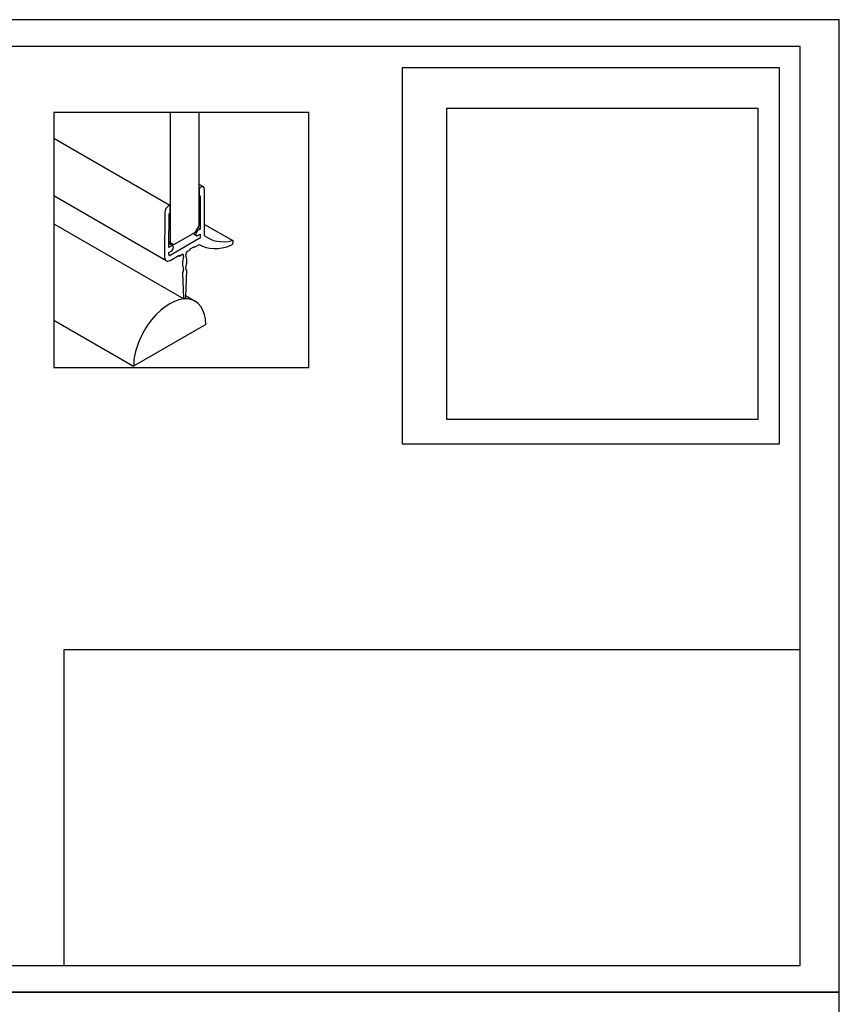
# Model space of a CAD drawing. Units: millimetres. Extents: x -6 to 315, y 7 to 388.
# Drawn here: x 155 to 315, y 195 to 388 of the extents above; entities that cross this region are included whole.
import ezdxf

# ---------------------------------------------------------------- set-up
doc = ezdxf.new("R2010")
doc.units = ezdxf.units.MM
doc.header["$LTSCALE"] = 10
doc.linetypes.add('AUSGEZOGEN', pattern=[0])
doc.layers.get('0').update_dxf_attribs({"color": 3})
for name, color, linetype in [('Foto', 255, 'AUSGEZOGEN'), ('rahmen', 9, 'Continuous'), ('SKIZZE', 9, 'AUSGEZOGEN'), ('VOLL', 2, 'AUSGEZOGEN')]:
    doc.layers.add(name, color=color, linetype=linetype)
doc.layers.add('HL2', color=5, linetype='Continuous', plot=False)
picture_1 = doc.add_image_def('image1.bmp', size_in_pixel=(1067, 1067))

# ---------------------------------------------------------------- blocks, each defined once
blk = doc.blocks.new('rahmen-02')
blk.add_lwpolyline([(0, 0), (779.2, 0), (779.2, 462.1), (0, 462.1)], close=True)
at = {"layer": 'HL2'}
for points in [[(18.6, 12.69), (760.6, 12.69), (760.6, 449.41), (18.6, 449.41)], [(750.6, 260.36), (571.55, 260.36), (571.55, 439.41), (750.6, 439.41)], [(760.6, 162.69), (410.6, 162.69), (410.6, 12.69), (760.6, 12.69)]]:
    blk.add_lwpolyline(points, close=True, dxfattribs=at)
blk = doc.blocks.new('69080-69100-iso')
for p, q in [((25.79, 14.1), (27.72, 12.99)), ((0, 9.28), (15.65, 0.25)), ((29.79, 8.41), (15.65, 0.25))]:
    blk.add_line(p, q)
for centre, major_axis, start_param, end_param in [((22.72, 4.33), (5, 8.66), 5.497787, 8.63938), ((25.64, 13.63), (-0.1, -0.173), 5.536216, 8.600951)]:
    blk.add_ellipse(centre, major_axis=major_axis, ratio=0.57735, start_param=start_param, end_param=end_param)
at = {"layer": 'SKIZZE'}
for p, q in [((22.76, 31.77), (0, 44.91)), ((29.34, 35.4), (28.48, 35.89)), ((28.48, 34.9), (28.49, 33.74)), ((28.84, 35.35), (28.69, 35.26)), ((29.58, 26.13), (29.54, 34.94)), ((22.04, 20.9), (0, 33.62)), ((28.55, 33.6), (28.48, 33.64)), ((28.7, 33.62), (28.73, 27.1)), ((22.61, 31.75), (22.47, 31.67)), ((22.82, 30.47), (22.83, 31.63)), ((21.76, 30.45), (21.73, 21.59)), ((22.58, 23.55), (22.61, 30.1)), ((0, 28.19), (25.5, 13.47)), ((28.73, 27.1), (28.25, 27.37)), ((28.73, 27.1), (28.27, 26.83)), ((29.57, 28.05), (35.1, 24.86)), ((28.52, 25.26), (22.79, 21.95)), ((27.97, 25.82), (27.25, 26.24)), ((28.27, 25.85), (28.73, 26.12)), ((28.73, 26.12), (28.73, 25.63)), ((23.34, 23.84), (22.58, 24.28)), ((23.04, 23.81), (22.58, 23.55)), ((22.83, 24.51), (22.59, 24.64)), ((26.71, 23.24), (27.56, 23.73)), ((26.71, 23.08), (26.71, 23.24)), ((27.42, 23.65), (27.56, 23.57)), ((27.56, 23.57), (28.48, 24.1)), ((27.56, 23.73), (27.56, 23.57)), ((28.48, 24.1), (28.55, 24.06)), ((22.58, 22.57), (23.04, 22.83)), ((22.58, 22.08), (22.58, 22.57)), ((22.79, 20.97), (24.59, 22.02)), ((24.45, 21.93), (24.59, 21.85)), ((24.59, 21.85), (25.09, 22.14)), ((24.59, 22.02), (24.59, 21.85)), ((26.22, 22.79), (26.71, 23.08)), ((25.23, 18.58), (25.44, 13.59)), ((25.87, 13.84), (26.08, 19.07)), ((25.9, 19.18), (26.08, 19.07))]:
    blk.add_line(p, q, dxfattribs=at)
blk.add_lwpolyline([(22.83, 50), (22.83, 24.51), (23.53, 24.1), (27.77, 26.55), (28.48, 27.77), (28.48, 50)], dxfattribs=at)
for centre, major_axis, start_param, end_param in [((28.69, 35.02), (-0.15, -0.26), 3.926991, 5.502364), ((28.84, 34.53), (0.5, 0.866), 5.502364, 7.068583), ((28.7, 33.86), (-0.15, -0.26), 5.502364, 7.07316), ((22.47, 30.85), (-0.5, -0.866), 3.926991, 5.493211), ((22.61, 31.51), (0.15, 0.26), 5.493211, 7.068583), ((22.61, 30.35), (0.15, 0.26), 3.922414, 5.493211), ((28.27, 26.34), (-0.3, -0.52), 3.926991, 7.068583), ((28.52, 25.51), (-0.15, -0.26), 0.785398, 2.356194), ((28.52, 25.51), (0.75, 1.3), 5.275973, 5.502364), ((38.19, 39.26), (-8, -13.86), 6.200304, 6.777997), ((23.04, 23.32), (0.3, 0.52), 3.926991, 7.068583), ((36.55, 37.91), (-8, -13.86), 6.274109, 6.912079), ((34.85, 24.42), (0.25, 0.433), 3.770487, 6.777997), ((22.79, 22.2), (-0.75, -1.3), 5.493211, 7.068583), ((22.79, 22.2), (-0.15, -0.26), 5.497787, 7.068583), ((25.09, 21.73), (0.25, 0.433), 5.158231, 7.068583), ((28.59, 22.32), (-2.38, -4.12), 5.158231, 5.837344), ((26.22, 22.38), (0.25, 0.433), 0.785398, 2.695751), ((22.72, 18.93), (2.38, 4.12), 5.158231, 5.837344), ((26.22, 19.53), (-0.25, -0.433), 5.158231, 6.657067), ((25.09, 18.87), (-0.25, -0.433), 1.196915, 2.695751), ((25.65, 13.73), (-0.15, -0.26), 5.583939, 8.591408)]:
    blk.add_ellipse(centre, major_axis=major_axis, ratio=0.57735, start_param=start_param, end_param=end_param, dxfattribs=at)

msp = doc.modelspace()

# ---------------------------------------------------------------- linework, layer by layer
at = {"layer": 'HL2'}
msp.add_lwpolyline([(161.2206991, 370.2094369), (161.2206991, 320.2094369), (211.2206991, 320.2094369), (211.2206991, 370.2094369)], close=True, dxfattribs=at)

# ---------------------------------------------------------------- block references
at = {"layer": 'rahmen', "xscale": 0.4124711000000048, "yscale": 0.4124711000000048, "zscale": 0.4124711000000048}
for p in [(-6.1653943, 197.7768434), (-6.1653943, 7.1727158)]:
    msp.add_blockref('rahmen-02', p, dxfattribs=at)
at = {"layer": 'VOLL'}
msp.add_blockref('69080-69100-iso', (161.2206991, 320.2094369), dxfattribs=at)

# ---------------------------------------------------------------- referenced raster images: frames only (the image files are external)
at = {"layer": 'Foto'}
image = msp.add_image(picture_1, insert=(238.281916, 310.0415856), size_in_units=(60.9714286, 60.9714286), dxfattribs=at)
image.dxf.flags = 7

doc.saveas('drawing.dxf')
